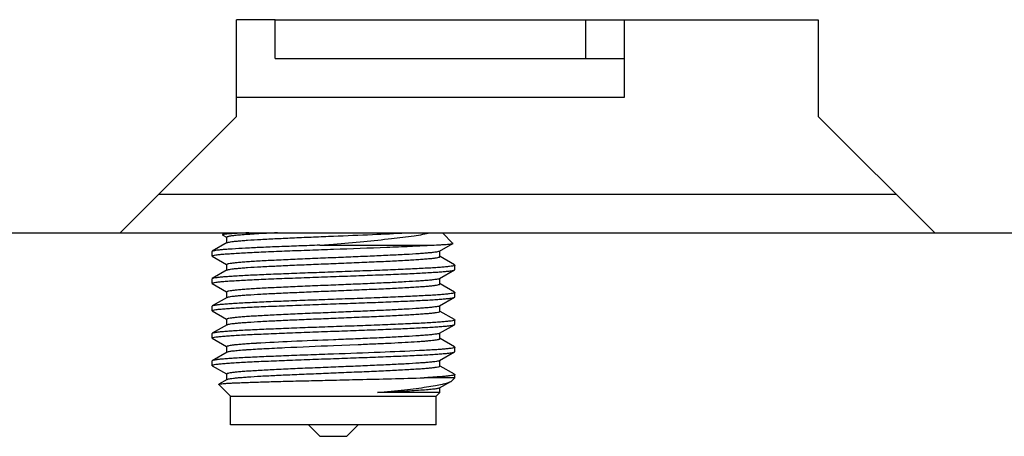
# Model space of a CAD drawing. Extents: x 0 to 1170, y 0 to 805.
# Drawn here: x 495 to 520, y 299 to 310 of the extents above; entities that cross this region are included whole.
import ezdxf

# ---------------------------------------------------------------- set-up
doc = ezdxf.new("R2010")
doc.units = 0
doc.header["$MEASUREMENT"] = 0
doc.layers.add('1_外観図', color=7, linetype='CONTINUOUS')

msp = doc.modelspace()

# ---------------------------------------------------------------- linework, layer by layer
at = {"layer": '1_外観図', "color": 7, "linetype": 'Continuous'}
for p, q in [((501.452, 309.589), (500.452, 309.589)), ((500.452, 307.089), (500.452, 309.589)), ((501.452, 308.589), (501.452, 309.589)), ((509.452, 309.589), (515.452, 309.589)), ((509.452, 309.589), (509.452, 308.589)), ((510.452, 307.589), (510.452, 309.589)), ((515.452, 309.589), (515.452, 307.089)), ((501.452, 308.589), (510.452, 308.589)), ((500.452, 307.589), (510.452, 307.589)), ((497.452, 304.089), (500.452, 307.089)), ((515.452, 307.089), (518.452, 304.089)), ((234.952, 304.089), (560.952, 304.089)), ((500.143, 304.089), (500.094, 304.041)), ((505.762, 304.089), (506.034, 303.817)), ((500.215, 303.836), (499.83, 303.614)), ((500.096, 304.036), (500.105, 304.03)), ((500.105, 304.03), (500.2, 303.975)), ((500.2, 303.975), (500.208, 303.971)), ((500.208, 303.832), (500.208, 303.975)), ((505.69, 303.614), (506.033, 303.813)), ((499.824, 303.491), (499.824, 303.607)), ((502.599, 303.77), (502.952, 303.8)), ((502.599, 303.77), (505.429, 303.77)), ((505.697, 303.476), (505.697, 303.618)), ((499.83, 303.484), (500.2, 303.27)), ((505.704, 303.475), (505.697, 303.48)), ((506.075, 303.261), (505.704, 303.475)), ((500.215, 303.131), (499.83, 302.908)), ((500.2, 303.27), (500.208, 303.265)), ((500.208, 303.127), (500.208, 303.27)), ((505.69, 302.909), (506.075, 303.131)), ((506.081, 303.139), (506.081, 303.254)), ((499.824, 302.786), (499.824, 302.901)), ((505.697, 302.77), (505.697, 302.913)), ((499.83, 302.779), (500.2, 302.564)), ((500.2, 302.564), (500.208, 302.56)), ((500.208, 302.421), (500.208, 302.564)), ((505.704, 302.77), (505.697, 302.774)), ((506.075, 302.555), (505.704, 302.77)), ((506.081, 302.433), (506.081, 302.548)), ((500.215, 302.425), (499.83, 302.203)), ((505.69, 302.203), (506.075, 302.426)), ((499.824, 302.08), (499.824, 302.195)), ((499.83, 302.073), (500.2, 301.859)), ((505.697, 302.065), (505.697, 302.207)), ((505.704, 302.064), (505.697, 302.069)), ((506.075, 301.85), (505.704, 302.064)), ((500.2, 301.859), (500.208, 301.854)), ((500.208, 301.716), (500.208, 301.858)), ((506.081, 301.727), (506.081, 301.843)), ((500.215, 301.72), (499.83, 301.497)), ((505.69, 301.498), (506.075, 301.72)), ((499.824, 301.375), (499.824, 301.49)), ((499.83, 301.368), (500.2, 301.153)), ((505.697, 301.359), (505.697, 301.502)), ((505.704, 301.359), (505.697, 301.363)), ((506.075, 301.144), (505.704, 301.359)), ((500.2, 301.153), (500.208, 301.149)), ((500.208, 301.01), (500.208, 301.153)), ((500.702, 301.075), (500.723, 301.076)), ((500.972, 301.239), (500.96, 301.238)), ((502.952, 301.183), (503.587, 301.209)), ((503.587, 301.209), (503.612, 301.21)), ((505.203, 301.051), (505.175, 301.05)), ((506.081, 301.022), (506.081, 301.137)), ((499.824, 300.669), (499.824, 300.784)), ((500.215, 301.014), (499.83, 300.791)), ((505.69, 300.792), (506.075, 301.015)), ((505.697, 300.653), (505.697, 300.796)), ((499.83, 300.662), (500.2, 300.448)), ((505.704, 300.653), (505.697, 300.657)), ((506.075, 300.439), (505.704, 300.653)), ((500.215, 300.309), (499.997, 300.183)), ((500.2, 300.448), (500.208, 300.443)), ((500.208, 300.305), (500.208, 300.447)), ((506.081, 300.35), (505.293, 300.35)), ((506.001, 300.27), (506.081, 300.35)), ((506.081, 300.35), (506.081, 300.432)), ((500.302, 299.872), (499.996, 300.178)), ((505.69, 300.087), (505.978, 300.253)), ((505.697, 299.966), (505.697, 300.091)), ((500.302, 299.872), (505.602, 299.872)), ((500.302, 299.139), (500.302, 299.872)), ((505.697, 299.966), (504.09, 299.966)), ((505.602, 299.872), (505.697, 299.966)), ((505.602, 299.139), (505.602, 299.872)), ((505.602, 299.139), (500.302, 299.139)), ((502.612, 298.839), (502.312, 299.139)), ((503.292, 298.839), (503.592, 299.139)), ((503.292, 298.839), (502.612, 298.839))]:
    msp.add_line(p, q, dxfattribs=at)
at = {"layer": '1_外観図', "color": 9, "linetype": 'Continuous'}
for p, q in [((501.452, 309.589), (509.452, 309.589)), ((498.452, 305.089), (517.452, 305.089))]:
    msp.add_line(p, q, dxfattribs=at)
at = {"layer": '1_外観図', "color": 7, "linetype": 'Continuous'}
for points, knots in [([(500.77, 304.089), (500.721, 304.087), (500.627, 304.084), (500.496, 304.078), (500.382, 304.071), (500.286, 304.065), (500.21, 304.06), (500.159, 304.055), (500.128, 304.05), (500.112, 304.047), (500.101, 304.044), (500.096, 304.042), (500.094, 304.041)], [0, 0, 0, 0, 0.219141, 0.413647, 0.582157, 0.723287, 0.836028, 0.919927, 0.950902, 0.974498, 0.990747, 1, 1, 1, 1]), ([(501.508, 304.089), (501.414, 304.085), (501.233, 304.076), (500.979, 304.062), (500.755, 304.048), (500.568, 304.034), (500.418, 304.02), (500.319, 304.008), (500.261, 303.998), (500.233, 303.99), (500.216, 303.985), (500.208, 303.978), (500.208, 303.975)], [0, 0, 0, 0, 0.21713, 0.413023, 0.584541, 0.728938, 0.843924, 0.927738, 0.957589, 0.979328, 0.993114, 1, 1, 1, 1]), ([(502.952, 304.005), (503.289, 304.019), (503.914, 304.044), (504.539, 304.073), (504.828, 304.089)], [0, 0, 0, 0, 0.537555, 1, 1, 1, 1]), ([(502.952, 303.8), (503.214, 303.823), (503.713, 303.866), (504.407, 303.934), (504.915, 303.995), (505.245, 304.047), (505.38, 304.075), (505.439, 304.089)], [0, 0, 0, 0, 0.314587, 0.599901, 0.834582, 0.926936, 1, 1, 1, 1]), ([(500.094, 304.041), (500.094, 304.04), (500.093, 304.038), (500.095, 304.036), (500.096, 304.036)], [0, 0, 0, 0, 0.419691, 1, 1, 1, 1]), ([(500.215, 303.836), (500.224, 303.842), (500.253, 303.849), (500.306, 303.859), (500.384, 303.869), (500.483, 303.879), (500.605, 303.89), (500.807, 303.905), (501.104, 303.922), (501.506, 303.943), (501.959, 303.964), (502.447, 303.984), (502.782, 303.998), (502.952, 304.005)], [0, 0, 0, 0, 0.011667, 0.031718, 0.060139, 0.096742, 0.141225, 0.193217, 0.317861, 0.46634, 0.633508, 0.813496, 1, 1, 1, 1]), ([(505.429, 303.77), (505.51, 303.774), (505.626, 303.778), (505.769, 303.786), (505.854, 303.791), (505.922, 303.796), (505.974, 303.801), (506.009, 303.806), (506.027, 303.809), (506.033, 303.813)], [0, 0, 0, 0, 0.405211, 0.571131, 0.711129, 0.824502, 0.910655, 0.969164, 1, 1, 1, 1]), ([(506.033, 303.813), (506.033, 303.813), (506.036, 303.814), (506.035, 303.817), (506.034, 303.817)], [0, 0, 0, 0, 0.582098, 1, 1, 1, 1]), ([(499.824, 303.491), (499.824, 303.494), (499.829, 303.499), (499.849, 303.506), (499.893, 303.516), (499.968, 303.526), (500.071, 303.537), (500.202, 303.547), (500.359, 303.558), (500.542, 303.569), (500.747, 303.58), (500.974, 303.591), (501.312, 303.606), (501.77, 303.625), (502.35, 303.646), (502.749, 303.66), (502.952, 303.668)], [0, 0, 0, 0, 0.002125, 0.006129, 0.020904, 0.044925, 0.078059, 0.120023, 0.170427, 0.228798, 0.294579, 0.367137, 0.445777, 0.618261, 0.805396, 1, 1, 1, 1]), ([(499.83, 303.614), (499.829, 303.613), (499.826, 303.611), (499.824, 303.609), (499.824, 303.607)], [0, 0, 0, 0, 0.337143, 1, 1, 1, 1]), ([(502.599, 303.77), (502.421, 303.764), (502.074, 303.751), (501.572, 303.732), (501.112, 303.713), (500.707, 303.694), (500.411, 303.677), (500.211, 303.663), (500.092, 303.654), (499.994, 303.644), (499.918, 303.635), (499.866, 303.625), (499.839, 303.619), (499.83, 303.614)], [0, 0, 0, 0, 0.192517, 0.375334, 0.542926, 0.690208, 0.812764, 0.86358, 0.906895, 0.942388, 0.969814, 0.989013, 1, 1, 1, 1]), ([(502.952, 303.668), (503.412, 303.684), (504.072, 303.707), (504.897, 303.742), (505.263, 303.76), (505.429, 303.77)], [0, 0, 0, 0, 0.556985, 0.799187, 1, 1, 1, 1]), ([(505.69, 303.614), (505.681, 303.609), (505.652, 303.602), (505.598, 303.591), (505.521, 303.582), (505.421, 303.571), (505.3, 303.561), (505.098, 303.546), (504.801, 303.528), (504.399, 303.508), (503.946, 303.487), (503.458, 303.467), (503.123, 303.453), (502.952, 303.446)], [0, 0, 0, 0, 0.011667, 0.031717, 0.060139, 0.096742, 0.141225, 0.193217, 0.317861, 0.46634, 0.633508, 0.813496, 1, 1, 1, 1]), ([(499.83, 303.484), (499.829, 303.485), (499.826, 303.486), (499.824, 303.489), (499.824, 303.491)], [0, 0, 0, 0, 0.337221, 1, 1, 1, 1]), ([(502.952, 303.446), (502.774, 303.439), (502.424, 303.424), (501.915, 303.403), (501.447, 303.381), (501.09, 303.363), (500.838, 303.347), (500.678, 303.336), (500.54, 303.326), (500.425, 303.315), (500.334, 303.304), (500.269, 303.294), (500.23, 303.285), (500.212, 303.277), (500.208, 303.272), (500.208, 303.27)], [0, 0, 0, 0, 0.194458, 0.381442, 0.553801, 0.704912, 0.770673, 0.829034, 0.879444, 0.921423, 0.954591, 0.978673, 0.993557, 0.99767, 1, 1, 1, 1]), ([(502.952, 303.299), (503.131, 303.307), (503.481, 303.321), (503.989, 303.342), (504.458, 303.364), (504.815, 303.383), (505.067, 303.398), (505.227, 303.409), (505.365, 303.42), (505.48, 303.43), (505.571, 303.441), (505.636, 303.451), (505.675, 303.461), (505.692, 303.468), (505.697, 303.474), (505.697, 303.476)], [0, 0, 0, 0, 0.194458, 0.381442, 0.553801, 0.704912, 0.770673, 0.829034, 0.879444, 0.921423, 0.954591, 0.978673, 0.993557, 0.99767, 1, 1, 1, 1]), ([(502.952, 303.077), (502.757, 303.07), (502.373, 303.057), (501.814, 303.036), (501.295, 303.015), (500.836, 302.995), (500.497, 302.977), (500.267, 302.962), (500.129, 302.951), (500.017, 302.941), (499.93, 302.931), (499.871, 302.921), (499.84, 302.914), (499.83, 302.908)], [0, 0, 0, 0, 0.187505, 0.368362, 0.536188, 0.685032, 0.80967, 0.861495, 0.905696, 0.941887, 0.969773, 0.989148, 1, 1, 1, 1]), ([(500.215, 303.131), (500.224, 303.136), (500.253, 303.144), (500.306, 303.154), (500.384, 303.164), (500.483, 303.174), (500.605, 303.184), (500.807, 303.199), (501.104, 303.217), (501.506, 303.237), (501.959, 303.258), (502.447, 303.279), (502.782, 303.292), (502.952, 303.299)], [0, 0, 0, 0, 0.011667, 0.031717, 0.060139, 0.096742, 0.141225, 0.193217, 0.317861, 0.46634, 0.633508, 0.813496, 1, 1, 1, 1]), ([(506.081, 303.254), (506.081, 303.252), (506.076, 303.246), (506.056, 303.239), (506.011, 303.229), (505.937, 303.219), (505.834, 303.209), (505.703, 303.198), (505.545, 303.187), (505.363, 303.176), (505.158, 303.165), (504.931, 303.154), (504.593, 303.139), (504.134, 303.121), (503.555, 303.099), (503.156, 303.085), (502.952, 303.077)], [0, 0, 0, 0, 0.002125, 0.006129, 0.020904, 0.044925, 0.078058, 0.120023, 0.170427, 0.228798, 0.294579, 0.367136, 0.445777, 0.618261, 0.805395, 1, 1, 1, 1]), ([(502.952, 302.962), (503.148, 302.969), (503.532, 302.983), (504.091, 303.004), (504.609, 303.024), (505.069, 303.045), (505.408, 303.063), (505.638, 303.078), (505.775, 303.088), (505.888, 303.099), (505.974, 303.108), (506.034, 303.119), (506.065, 303.126), (506.075, 303.132)], [0, 0, 0, 0, 0.187505, 0.368362, 0.536188, 0.685032, 0.80967, 0.861495, 0.905696, 0.941887, 0.969773, 0.989148, 1, 1, 1, 1]), ([(506.075, 303.261), (506.076, 303.26), (506.078, 303.259), (506.081, 303.256), (506.081, 303.254)], [0, 0, 0, 0, 0.337221, 1, 1, 1, 1]), ([(506.075, 303.132), (506.076, 303.132), (506.078, 303.134), (506.081, 303.136), (506.081, 303.139)], [0, 0, 0, 0, 0.33722, 1, 1, 1, 1]), ([(499.824, 302.786), (499.824, 302.788), (499.829, 302.793), (499.849, 302.801), (499.893, 302.81), (499.968, 302.82), (500.071, 302.831), (500.202, 302.842), (500.359, 302.853), (500.542, 302.864), (500.747, 302.874), (500.974, 302.885), (501.312, 302.901), (501.77, 302.919), (502.35, 302.941), (502.749, 302.955), (502.952, 302.962)], [0, 0, 0, 0, 0.002125, 0.006129, 0.020904, 0.044925, 0.078059, 0.120023, 0.170427, 0.228798, 0.294579, 0.367137, 0.445777, 0.618261, 0.805396, 1, 1, 1, 1]), ([(499.83, 302.908), (499.829, 302.908), (499.826, 302.906), (499.824, 302.903), (499.824, 302.901)], [0, 0, 0, 0, 0.337221, 1, 1, 1, 1]), ([(505.69, 302.909), (505.681, 302.903), (505.652, 302.896), (505.598, 302.886), (505.521, 302.876), (505.421, 302.866), (505.3, 302.855), (505.098, 302.841), (504.801, 302.823), (504.399, 302.802), (503.946, 302.782), (503.458, 302.761), (503.123, 302.747), (502.952, 302.74)], [0, 0, 0, 0, 0.011667, 0.031718, 0.060139, 0.096742, 0.141225, 0.193217, 0.317861, 0.46634, 0.633509, 0.813496, 1, 1, 1, 1]), ([(499.83, 302.779), (499.829, 302.779), (499.826, 302.781), (499.824, 302.784), (499.824, 302.786)], [0, 0, 0, 0, 0.337219, 1, 1, 1, 1]), ([(502.952, 302.74), (502.774, 302.733), (502.424, 302.719), (501.915, 302.697), (501.447, 302.676), (501.09, 302.657), (500.838, 302.642), (500.678, 302.631), (500.54, 302.62), (500.425, 302.609), (500.334, 302.599), (500.269, 302.588), (500.23, 302.579), (500.212, 302.571), (500.208, 302.566), (500.208, 302.564)], [0, 0, 0, 0, 0.194457, 0.381441, 0.553799, 0.704912, 0.770672, 0.829034, 0.879444, 0.921423, 0.954591, 0.978673, 0.993557, 0.99767, 1, 1, 1, 1]), ([(500.215, 302.425), (500.224, 302.431), (500.253, 302.438), (500.306, 302.448), (500.384, 302.458), (500.483, 302.468), (500.605, 302.479), (500.807, 302.493), (501.104, 302.511), (501.506, 302.532), (501.959, 302.552), (502.447, 302.573), (502.782, 302.587), (502.952, 302.594)], [0, 0, 0, 0, 0.011667, 0.031717, 0.060139, 0.096742, 0.141225, 0.193217, 0.317861, 0.46634, 0.633508, 0.813496, 1, 1, 1, 1]), ([(502.952, 302.594), (503.131, 302.601), (503.481, 302.615), (503.989, 302.637), (504.458, 302.658), (504.815, 302.677), (505.067, 302.692), (505.227, 302.703), (505.365, 302.714), (505.48, 302.725), (505.571, 302.735), (505.636, 302.746), (505.675, 302.755), (505.692, 302.763), (505.697, 302.768), (505.697, 302.77)], [0, 0, 0, 0, 0.194458, 0.381442, 0.5538, 0.704912, 0.770673, 0.829034, 0.879444, 0.921423, 0.954591, 0.978673, 0.993557, 0.99767, 1, 1, 1, 1]), ([(506.081, 302.548), (506.081, 302.546), (506.076, 302.541), (506.056, 302.533), (506.011, 302.524), (505.937, 302.514), (505.834, 302.503), (505.703, 302.492), (505.545, 302.481), (505.363, 302.471), (505.158, 302.46), (504.931, 302.449), (504.593, 302.433), (504.134, 302.415), (503.555, 302.393), (503.156, 302.379), (502.952, 302.372)], [0, 0, 0, 0, 0.002125, 0.006129, 0.020904, 0.044925, 0.078058, 0.120023, 0.170427, 0.228798, 0.294579, 0.367137, 0.445777, 0.618261, 0.805396, 1, 1, 1, 1]), ([(506.075, 302.555), (506.076, 302.555), (506.078, 302.553), (506.081, 302.55), (506.081, 302.548)], [0, 0, 0, 0, 0.337221, 1, 1, 1, 1]), ([(502.952, 302.372), (502.757, 302.365), (502.373, 302.351), (501.814, 302.33), (501.295, 302.31), (500.836, 302.289), (500.497, 302.271), (500.267, 302.256), (500.129, 302.246), (500.017, 302.235), (499.93, 302.226), (499.871, 302.215), (499.84, 302.208), (499.83, 302.203)], [0, 0, 0, 0, 0.187505, 0.368362, 0.536188, 0.685033, 0.80967, 0.861495, 0.905696, 0.941887, 0.969773, 0.989148, 1, 1, 1, 1]), ([(502.952, 302.257), (503.148, 302.264), (503.532, 302.277), (504.091, 302.298), (504.609, 302.319), (505.069, 302.339), (505.408, 302.357), (505.638, 302.372), (505.775, 302.383), (505.888, 302.393), (505.974, 302.403), (506.034, 302.413), (506.065, 302.42), (506.075, 302.426)], [0, 0, 0, 0, 0.187505, 0.368362, 0.536188, 0.685033, 0.80967, 0.861495, 0.905696, 0.941887, 0.969773, 0.989148, 1, 1, 1, 1]), ([(506.075, 302.426), (506.076, 302.426), (506.078, 302.428), (506.081, 302.431), (506.081, 302.433)], [0, 0, 0, 0, 0.337221, 1, 1, 1, 1]), ([(499.824, 302.08), (499.824, 302.082), (499.829, 302.088), (499.849, 302.095), (499.893, 302.105), (499.968, 302.115), (500.071, 302.125), (500.202, 302.136), (500.359, 302.147), (500.542, 302.158), (500.747, 302.169), (500.974, 302.18), (501.312, 302.195), (501.77, 302.213), (502.35, 302.235), (502.749, 302.249), (502.952, 302.257)], [0, 0, 0, 0, 0.002125, 0.006129, 0.020904, 0.044925, 0.078058, 0.120023, 0.170427, 0.228798, 0.294579, 0.367137, 0.445777, 0.618261, 0.805396, 1, 1, 1, 1]), ([(499.83, 302.203), (499.829, 302.202), (499.826, 302.2), (499.824, 302.198), (499.824, 302.195)], [0, 0, 0, 0, 0.337221, 1, 1, 1, 1]), ([(499.83, 302.073), (499.829, 302.074), (499.826, 302.075), (499.824, 302.078), (499.824, 302.08)], [0, 0, 0, 0, 0.337221, 1, 1, 1, 1]), ([(502.952, 302.035), (502.774, 302.027), (502.424, 302.013), (501.915, 301.992), (501.447, 301.97), (501.09, 301.951), (500.838, 301.936), (500.678, 301.925), (500.54, 301.914), (500.425, 301.904), (500.334, 301.893), (500.269, 301.883), (500.23, 301.873), (500.212, 301.866), (500.208, 301.861), (500.208, 301.858)], [0, 0, 0, 0, 0.194458, 0.381442, 0.5538, 0.704912, 0.770673, 0.829034, 0.879444, 0.921423, 0.954591, 0.978673, 0.993557, 0.99767, 1, 1, 1, 1]), ([(505.69, 302.203), (505.681, 302.198), (505.652, 302.19), (505.598, 302.18), (505.521, 302.17), (505.421, 302.16), (505.3, 302.15), (505.098, 302.135), (504.801, 302.117), (504.399, 302.097), (503.946, 302.076), (503.458, 302.055), (503.123, 302.042), (502.952, 302.035)], [0, 0, 0, 0, 0.011667, 0.031717, 0.060139, 0.096742, 0.141225, 0.193217, 0.317861, 0.466339, 0.633508, 0.813496, 1, 1, 1, 1]), ([(502.952, 301.888), (503.131, 301.895), (503.481, 301.91), (503.989, 301.931), (504.458, 301.953), (504.815, 301.971), (505.067, 301.987), (505.227, 301.998), (505.365, 302.009), (505.48, 302.019), (505.571, 302.03), (505.636, 302.04), (505.675, 302.049), (505.692, 302.057), (505.697, 302.062), (505.697, 302.065)], [0, 0, 0, 0, 0.194457, 0.381441, 0.553799, 0.704912, 0.770672, 0.829034, 0.879444, 0.921423, 0.954591, 0.978673, 0.993557, 0.99767, 1, 1, 1, 1]), ([(500.215, 301.72), (500.224, 301.725), (500.253, 301.732), (500.306, 301.743), (500.384, 301.752), (500.483, 301.763), (500.605, 301.773), (500.807, 301.788), (501.104, 301.806), (501.506, 301.826), (501.959, 301.847), (502.447, 301.867), (502.782, 301.881), (502.952, 301.888)], [0, 0, 0, 0, 0.011667, 0.031718, 0.060139, 0.096742, 0.141225, 0.193217, 0.317861, 0.46634, 0.633509, 0.813496, 1, 1, 1, 1]), ([(506.081, 301.843), (506.081, 301.841), (506.076, 301.835), (506.056, 301.828), (506.011, 301.818), (505.937, 301.808), (505.834, 301.797), (505.703, 301.787), (505.545, 301.776), (505.363, 301.765), (505.158, 301.754), (504.931, 301.743), (504.593, 301.728), (504.134, 301.709), (503.555, 301.688), (503.156, 301.674), (502.952, 301.666)], [0, 0, 0, 0, 0.002125, 0.006129, 0.020904, 0.044925, 0.078059, 0.120023, 0.170427, 0.228798, 0.294579, 0.367137, 0.445777, 0.618261, 0.805396, 1, 1, 1, 1]), ([(506.075, 301.85), (506.076, 301.849), (506.078, 301.848), (506.081, 301.845), (506.081, 301.843)], [0, 0, 0, 0, 0.33722, 1, 1, 1, 1]), ([(499.824, 301.375), (499.824, 301.377), (499.829, 301.382), (499.849, 301.39), (499.893, 301.399), (499.968, 301.409), (500.071, 301.42), (500.202, 301.431), (500.359, 301.442), (500.542, 301.452), (500.747, 301.463), (500.974, 301.474), (501.312, 301.489), (501.77, 301.508), (502.35, 301.529), (502.749, 301.544), (502.952, 301.551)], [0, 0, 0, 0, 0.002125, 0.006129, 0.020904, 0.044925, 0.078058, 0.120023, 0.170427, 0.228798, 0.294579, 0.367136, 0.445777, 0.618261, 0.805396, 1, 1, 1, 1]), ([(502.952, 301.666), (502.757, 301.659), (502.373, 301.646), (501.814, 301.625), (501.295, 301.604), (500.836, 301.583), (500.497, 301.566), (500.267, 301.551), (500.129, 301.54), (500.017, 301.53), (499.93, 301.52), (499.871, 301.51), (499.84, 301.503), (499.83, 301.497)], [0, 0, 0, 0, 0.187505, 0.368362, 0.536188, 0.685032, 0.80967, 0.861495, 0.905696, 0.941887, 0.969773, 0.989148, 1, 1, 1, 1]), ([(502.952, 301.551), (503.148, 301.558), (503.532, 301.572), (504.091, 301.593), (504.609, 301.613), (505.069, 301.634), (505.408, 301.652), (505.638, 301.667), (505.775, 301.677), (505.888, 301.687), (505.974, 301.697), (506.034, 301.708), (506.065, 301.715), (506.075, 301.72)], [0, 0, 0, 0, 0.187505, 0.368362, 0.536188, 0.685033, 0.80967, 0.861495, 0.905696, 0.941887, 0.969773, 0.989148, 1, 1, 1, 1]), ([(506.075, 301.72), (506.076, 301.721), (506.078, 301.723), (506.081, 301.725), (506.081, 301.727)], [0, 0, 0, 0, 0.337221, 1, 1, 1, 1]), ([(499.83, 301.497), (499.829, 301.496), (499.826, 301.495), (499.824, 301.492), (499.824, 301.49)], [0, 0, 0, 0, 0.33722, 1, 1, 1, 1]), ([(499.83, 301.368), (499.829, 301.368), (499.826, 301.37), (499.824, 301.373), (499.824, 301.375)], [0, 0, 0, 0, 0.337221, 1, 1, 1, 1]), ([(502.952, 301.329), (502.593, 301.315), (501.933, 301.288), (501.273, 301.257), (500.972, 301.239)], [0, 0, 0, 0, 0.543488, 1, 1, 1, 1]), ([(505.69, 301.498), (505.681, 301.492), (505.652, 301.485), (505.598, 301.475), (505.521, 301.465), (505.421, 301.455), (505.3, 301.444), (505.098, 301.43), (504.801, 301.412), (504.399, 301.391), (503.946, 301.37), (503.458, 301.35), (503.123, 301.336), (502.952, 301.329)], [0, 0, 0, 0, 0.011667, 0.031717, 0.060139, 0.096742, 0.141225, 0.193217, 0.317861, 0.466339, 0.633508, 0.813496, 1, 1, 1, 1]), ([(503.612, 301.21), (503.756, 301.216), (504.033, 301.228), (504.431, 301.246), (504.788, 301.264), (505.055, 301.28), (505.241, 301.293), (505.358, 301.302), (505.458, 301.312), (505.541, 301.321), (505.606, 301.329), (505.654, 301.339), (505.681, 301.346), (505.697, 301.355), (505.697, 301.359)], [0, 0, 0, 0, 0.205957, 0.397626, 0.569722, 0.717579, 0.781121, 0.837145, 0.885268, 0.925182, 0.95663, 0.979463, 0.993669, 1, 1, 1, 1]), ([(500.96, 301.238), (500.903, 301.235), (500.796, 301.228), (500.647, 301.217), (500.518, 301.207), (500.41, 301.197), (500.326, 301.186), (500.265, 301.176), (500.228, 301.167), (500.212, 301.16), (500.208, 301.155), (500.208, 301.153)], [0, 0, 0, 0, 0.223359, 0.421278, 0.591995, 0.734024, 0.846155, 0.927559, 0.977928, 0.991928, 1, 1, 1, 1]), ([(500.215, 301.014), (500.221, 301.018), (500.238, 301.023), (500.27, 301.03), (500.313, 301.038), (500.395, 301.048), (500.526, 301.061), (500.639, 301.07), (500.702, 301.075)], [0, 0, 0, 0, 0.042116, 0.108161, 0.198444, 0.312748, 0.611683, 1, 1, 1, 1]), ([(500.723, 301.076), (500.869, 301.086), (501.195, 301.105), (501.938, 301.141), (502.535, 301.166), (502.952, 301.183)], [0, 0, 0, 0, 0.196702, 0.438192, 1, 1, 1, 1]), ([(505.175, 301.05), (504.836, 301.032), (504.095, 301.002), (503.354, 300.975), (502.952, 300.961)], [0, 0, 0, 0, 0.458305, 1, 1, 1, 1]), ([(506.081, 301.137), (506.081, 301.135), (506.076, 301.13), (506.057, 301.122), (506.014, 301.113), (505.943, 301.103), (505.844, 301.093), (505.719, 301.082), (505.568, 301.072), (505.394, 301.061), (505.269, 301.054), (505.203, 301.051)], [0, 0, 0, 0, 0.007308, 0.020922, 0.071022, 0.152427, 0.264737, 0.407047, 0.578092, 0.776349, 1, 1, 1, 1]), ([(506.075, 301.144), (506.076, 301.144), (506.078, 301.142), (506.081, 301.139), (506.081, 301.137)], [0, 0, 0, 0, 0.337221, 1, 1, 1, 1]), ([(506.075, 301.015), (506.076, 301.015), (506.078, 301.017), (506.081, 301.02), (506.081, 301.022)], [0, 0, 0, 0, 0.337221, 1, 1, 1, 1]), ([(499.824, 300.669), (499.824, 300.671), (499.829, 300.677), (499.849, 300.684), (499.893, 300.694), (499.968, 300.704), (500.071, 300.714), (500.202, 300.725), (500.359, 300.736), (500.542, 300.747), (500.747, 300.758), (500.974, 300.769), (501.312, 300.784), (501.77, 300.802), (502.35, 300.824), (502.749, 300.838), (502.952, 300.845)], [0, 0, 0, 0, 0.002125, 0.006129, 0.020904, 0.044925, 0.078058, 0.120023, 0.170427, 0.228798, 0.294579, 0.367136, 0.445777, 0.618261, 0.805396, 1, 1, 1, 1]), ([(499.83, 300.791), (499.829, 300.791), (499.826, 300.789), (499.824, 300.786), (499.824, 300.784)], [0, 0, 0, 0, 0.337221, 1, 1, 1, 1]), ([(502.952, 300.961), (502.757, 300.954), (502.373, 300.94), (501.814, 300.919), (501.295, 300.899), (500.836, 300.878), (500.497, 300.86), (500.267, 300.845), (500.129, 300.835), (500.017, 300.824), (499.93, 300.814), (499.871, 300.804), (499.84, 300.797), (499.83, 300.791)], [0, 0, 0, 0, 0.187505, 0.368362, 0.536188, 0.685032, 0.80967, 0.861495, 0.905696, 0.941887, 0.969773, 0.989148, 1, 1, 1, 1]), ([(502.952, 300.845), (503.148, 300.852), (503.532, 300.866), (504.091, 300.887), (504.609, 300.908), (505.069, 300.928), (505.408, 300.946), (505.638, 300.961), (505.775, 300.972), (505.888, 300.982), (505.974, 300.992), (506.034, 301.002), (506.065, 301.009), (506.075, 301.015)], [0, 0, 0, 0, 0.187505, 0.368362, 0.536188, 0.685032, 0.80967, 0.861495, 0.905696, 0.941887, 0.969773, 0.989148, 1, 1, 1, 1]), ([(505.69, 300.792), (505.681, 300.787), (505.652, 300.779), (505.598, 300.769), (505.521, 300.759), (505.421, 300.749), (505.3, 300.739), (505.098, 300.724), (504.801, 300.706), (504.399, 300.686), (503.946, 300.665), (503.458, 300.644), (503.123, 300.631), (502.952, 300.624)], [0, 0, 0, 0, 0.011667, 0.031717, 0.060139, 0.096742, 0.141225, 0.193217, 0.317861, 0.46634, 0.633508, 0.813496, 1, 1, 1, 1]), ([(499.83, 300.662), (499.829, 300.663), (499.826, 300.664), (499.824, 300.667), (499.824, 300.669)], [0, 0, 0, 0, 0.337221, 1, 1, 1, 1]), ([(502.952, 300.624), (502.774, 300.616), (502.424, 300.602), (501.915, 300.581), (501.447, 300.559), (501.09, 300.54), (500.838, 300.525), (500.678, 300.514), (500.54, 300.503), (500.425, 300.493), (500.334, 300.482), (500.269, 300.472), (500.23, 300.462), (500.212, 300.455), (500.208, 300.449), (500.208, 300.447)], [0, 0, 0, 0, 0.194458, 0.381442, 0.5538, 0.704912, 0.770673, 0.829034, 0.879444, 0.921423, 0.954591, 0.978673, 0.993557, 0.99767, 1, 1, 1, 1]), ([(502.952, 300.477), (503.131, 300.484), (503.481, 300.499), (503.989, 300.52), (504.458, 300.542), (504.815, 300.56), (505.067, 300.576), (505.227, 300.587), (505.365, 300.597), (505.48, 300.608), (505.571, 300.619), (505.636, 300.629), (505.675, 300.638), (505.692, 300.646), (505.697, 300.651), (505.697, 300.653)], [0, 0, 0, 0, 0.194458, 0.381442, 0.5538, 0.704912, 0.770673, 0.829034, 0.879444, 0.921423, 0.954591, 0.978673, 0.993557, 0.99767, 1, 1, 1, 1]), ([(499.997, 300.183), (500, 300.185), (500.009, 300.187), (500.035, 300.192), (500.084, 300.198), (500.162, 300.204), (500.266, 300.211), (500.394, 300.217), (500.546, 300.224), (500.719, 300.231), (500.989, 300.24), (501.368, 300.251), (501.862, 300.264), (502.397, 300.277), (502.765, 300.286), (502.952, 300.29)], [0, 0, 0, 0, 0.003365, 0.008935, 0.026763, 0.053421, 0.088704, 0.132285, 0.183686, 0.242452, 0.308129, 0.457671, 0.62683, 0.809728, 1, 1, 1, 1]), ([(500.215, 300.309), (500.224, 300.314), (500.253, 300.321), (500.306, 300.331), (500.384, 300.341), (500.483, 300.352), (500.605, 300.362), (500.807, 300.377), (501.104, 300.395), (501.506, 300.415), (501.959, 300.436), (502.447, 300.456), (502.782, 300.47), (502.952, 300.477)], [0, 0, 0, 0, 0.011667, 0.031717, 0.060139, 0.096742, 0.141225, 0.193217, 0.317861, 0.466339, 0.633508, 0.813496, 1, 1, 1, 1]), ([(502.952, 300.29), (503.17, 300.295), (503.95, 300.313), (504.73, 300.332), (505.293, 300.35)], [0, 0, 0, 0, 0.278315, 1, 1, 1, 1]), ([(506.081, 300.432), (506.081, 300.43), (506.077, 300.425), (506.059, 300.418), (506.021, 300.409), (505.958, 300.4), (505.87, 300.39), (505.757, 300.38), (505.622, 300.37), (505.465, 300.36), (505.353, 300.353), (505.293, 300.35)], [0, 0, 0, 0, 0.007558, 0.021246, 0.071222, 0.152318, 0.264254, 0.406199, 0.577092, 0.775643, 1, 1, 1, 1]), ([(505.978, 300.253), (505.98, 300.254), (505.988, 300.259), (505.996, 300.265), (506.001, 300.27)], [0, 0, 0, 0, 0.283773, 1, 1, 1, 1]), ([(506.075, 300.439), (506.076, 300.438), (506.078, 300.436), (506.081, 300.434), (506.081, 300.432)], [0, 0, 0, 0, 0.337185, 1, 1, 1, 1]), ([(499.996, 300.178), (499.995, 300.179), (499.994, 300.181), (499.996, 300.182), (499.997, 300.183)], [0, 0, 0, 0, 0.418314, 1, 1, 1, 1]), ([(504.09, 299.966), (504.321, 299.99), (504.654, 300.025), (505.075, 300.075), (505.341, 300.11), (505.565, 300.145), (505.746, 300.179), (505.879, 300.212), (505.951, 300.238), (505.978, 300.253)], [0, 0, 0, 0, 0.364897, 0.524567, 0.665208, 0.784501, 0.880685, 0.952601, 1, 1, 1, 1]), ([(505.69, 300.087), (505.684, 300.083), (505.667, 300.078), (505.636, 300.07), (505.592, 300.063), (505.511, 300.052), (505.381, 300.04), (505.193, 300.025), (504.965, 300.01), (504.7, 299.995), (504.405, 299.98), (504.198, 299.971), (504.09, 299.966)], [0, 0, 0, 0, 0.012792, 0.032861, 0.06029, 0.09503, 0.185891, 0.30394, 0.447122, 0.61287, 0.798308, 1, 1, 1, 1])]:
    msp.add_open_spline(points, degree=3, knots=knots, dxfattribs=at)

doc.saveas('drawing.dxf')
